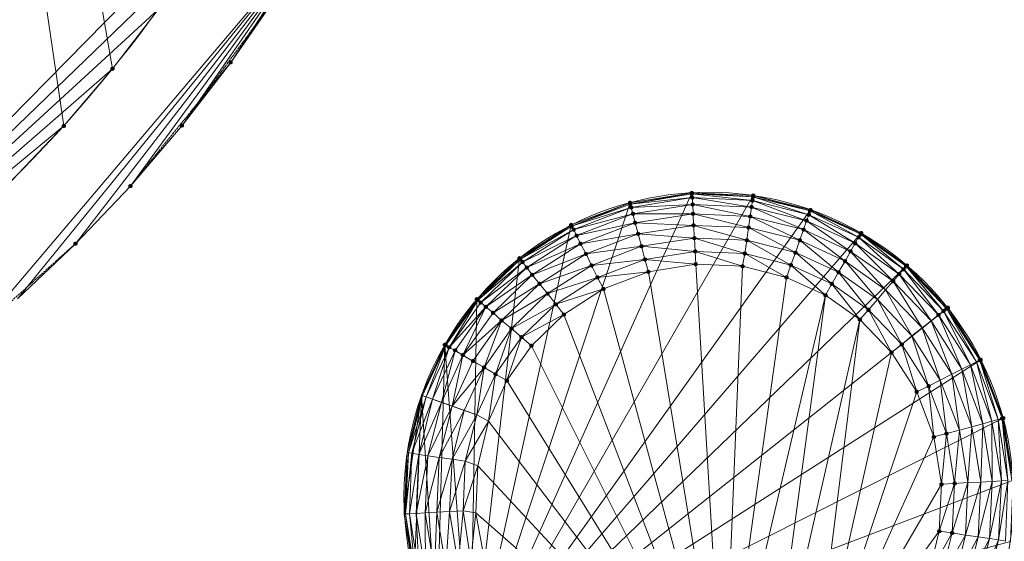
# Model space of a CAD drawing. Units: centimetres. Extents: x -1894 to 2506, y -1481 to 2919.
# Drawn here: x 649 to 966, y 188 to 356 of the extents above; entities that cross this region are included whole.
import ezdxf

# ---------------------------------------------------------------- set-up
doc = ezdxf.new("R2010")
doc.units = ezdxf.units.CM
doc.linetypes.add('PDF_IMPORT', pattern=[1, 0.8, -0.2])
doc.layers.add('МАФЫ НАШИ', color=250, linetype='Continuous', lineweight=25)

# ---------------------------------------------------------------- blocks, each defined once
blk = doc.blocks.new('дюн7978')
at = {"layer": 'МАФЫ НАШИ'}
for points in [[(717.11, 343.05), (716.69, 342.91), (716.42, 342.64), (716.42, 342.09), (716.69, 341.81), (717.11, 341.67), (717.52, 341.81), (717.79, 342.09), (717.79, 342.64), (717.52, 342.91)], [(717.11, 343.05), (716.69, 342.91), (716.42, 342.64), (716.42, 342.09), (716.69, 341.81), (717.11, 341.67), (717.52, 341.81), (717.79, 342.09), (717.79, 342.64), (717.52, 342.91)], [(679.03, 340.99), (678.62, 340.85), (678.34, 340.57), (678.34, 340.02), (678.62, 339.75), (679.03, 339.61), (679.44, 339.75), (679.72, 340.02), (679.72, 340.57), (679.44, 340.85)], [(679.03, 340.99), (678.62, 340.85), (678.34, 340.57), (678.34, 340.02), (678.62, 339.75), (679.03, 339.61), (679.44, 339.75), (679.72, 340.02), (679.72, 340.57), (679.44, 340.85)], [(679.03, 340.99), (678.62, 340.85), (678.34, 340.57), (678.34, 340.02), (678.62, 339.75), (679.03, 339.61), (679.44, 339.75), (679.72, 340.02), (679.72, 340.57), (679.44, 340.85)], [(679.03, 340.99), (678.62, 340.85), (678.34, 340.57), (678.34, 340.02), (678.62, 339.75), (679.03, 339.61), (679.44, 339.75), (679.72, 340.02), (679.72, 340.57), (679.44, 340.85)], [(663.36, 322.57), (662.95, 322.43), (662.67, 322.15), (662.67, 321.6), (662.95, 321.33), (663.36, 321.19), (663.77, 321.33), (664.05, 321.6), (664.05, 322.15), (663.77, 322.43)], [(663.36, 322.57), (662.95, 322.43), (662.67, 322.15), (662.67, 321.6), (662.95, 321.33), (663.36, 321.19), (663.77, 321.33), (664.05, 321.6), (664.05, 322.15), (663.77, 322.43)], [(701.44, 322.7), (701.02, 322.57), (700.75, 322.29), (700.75, 321.74), (701.02, 321.47), (701.44, 321.33), (701.85, 321.47), (702.12, 321.74), (702.12, 322.29), (701.85, 322.57)], [(701.44, 322.7), (701.02, 322.57), (700.75, 322.29), (700.75, 321.74), (701.02, 321.47), (701.44, 321.33), (701.85, 321.47), (702.12, 321.74), (702.12, 322.29), (701.85, 322.57)], [(684.8, 303.19), (684.39, 303.05), (684.12, 302.77), (684.12, 302.22), (684.39, 301.95), (684.8, 301.81), (685.22, 301.95), (685.49, 302.22), (685.49, 302.77), (685.22, 303.05)], [(684.8, 303.19), (684.39, 303.05), (684.12, 302.77), (684.12, 302.22), (684.39, 301.95), (684.8, 301.81), (685.22, 301.95), (685.49, 302.22), (685.49, 302.77), (685.22, 303.05)], [(865.7, 300.99), (865.28, 300.85), (865.01, 300.57), (865.01, 300.02), (865.28, 299.75), (865.7, 299.61), (866.11, 299.75), (866.38, 300.02), (866.38, 300.57), (866.11, 300.85)], [(865.7, 300.71), (865.28, 300.57), (865.01, 300.3), (865.01, 299.75), (865.28, 299.47), (865.7, 299.34), (866.11, 299.47), (866.38, 299.75), (866.38, 300.3), (866.11, 300.57)], [(865.83, 299.47), (865.42, 299.34), (865.15, 299.06), (865.15, 298.51), (865.42, 298.24), (865.83, 298.1), (866.25, 298.24), (866.52, 298.51), (866.52, 299.06), (866.25, 299.34)], [(885.22, 298.51), (884.8, 298.37), (884.53, 298.1), (884.53, 297.55), (884.8, 297.27), (885.22, 297.14), (885.63, 297.27), (885.9, 297.55), (885.9, 298.1), (885.63, 298.37)], [(885.49, 300.16), (885.08, 300.02), (884.8, 299.75), (884.8, 299.2), (885.08, 298.92), (885.49, 298.79), (885.9, 298.92), (886.18, 299.2), (886.18, 299.75), (885.9, 300.02)], [(885.49, 299.75), (885.08, 299.61), (884.8, 299.34), (884.8, 298.79), (885.08, 298.51), (885.49, 298.37), (885.9, 298.51), (886.18, 298.79), (886.18, 299.34), (885.9, 299.61)], [(845.77, 297.82), (845.35, 297.69), (845.08, 297.41), (845.08, 296.86), (845.35, 296.59), (845.77, 296.45), (846.18, 296.59), (846.45, 296.86), (846.45, 297.41), (846.18, 297.69)], [(845.77, 297.41), (845.35, 297.27), (845.08, 297), (845.08, 296.45), (845.35, 296.18), (845.77, 296.04), (846.18, 296.18), (846.45, 296.45), (846.45, 297), (846.18, 297.27)], [(846.18, 296.31), (845.77, 296.18), (845.49, 295.9), (845.49, 295.35), (845.77, 295.08), (846.18, 294.94), (846.59, 295.08), (846.86, 295.35), (846.86, 295.9), (846.59, 296.18)], [(865.97, 297.27), (865.56, 297.14), (865.28, 296.86), (865.28, 296.31), (865.56, 296.04), (865.97, 295.9), (866.38, 296.04), (866.66, 296.31), (866.66, 296.86), (866.38, 297.14)], [(884.94, 296.45), (884.53, 296.31), (884.25, 296.04), (884.25, 295.49), (884.53, 295.21), (884.94, 295.08), (885.35, 295.21), (885.63, 295.49), (885.63, 296.04), (885.35, 296.31)], [(903.77, 295.21), (903.36, 295.08), (903.08, 294.8), (903.08, 294.25), (903.36, 293.98), (903.77, 293.84), (904.18, 293.98), (904.46, 294.25), (904.46, 294.8), (904.18, 295.08)], [(903.91, 295.49), (903.5, 295.35), (903.22, 295.08), (903.22, 294.53), (903.5, 294.25), (903.91, 294.11), (904.32, 294.25), (904.6, 294.53), (904.6, 295.08), (904.32, 295.35)], [(846.73, 294.25), (846.32, 294.11), (846.04, 293.84), (846.04, 293.29), (846.32, 293.01), (846.73, 292.88), (847.14, 293.01), (847.41, 293.29), (847.41, 293.84), (847.14, 294.11)], [(866.11, 294.25), (865.7, 294.11), (865.42, 293.84), (865.42, 293.29), (865.7, 293.01), (866.11, 292.88), (866.52, 293.01), (866.8, 293.29), (866.8, 293.84), (866.52, 294.11)], [(884.53, 293.43), (884.12, 293.29), (883.84, 293.01), (883.84, 292.46), (884.12, 292.19), (884.53, 292.05), (884.94, 292.19), (885.22, 292.46), (885.22, 293.01), (884.94, 293.29)], [(902.67, 292.05), (902.26, 291.91), (901.98, 291.64), (901.98, 291.09), (902.26, 290.81), (902.67, 290.68), (903.08, 290.81), (903.36, 291.09), (903.36, 291.64), (903.08, 291.91)], [(903.36, 293.98), (902.95, 293.84), (902.67, 293.56), (902.67, 293.01), (902.95, 292.74), (903.36, 292.6), (903.77, 292.74), (904.05, 293.01), (904.05, 293.56), (903.77, 293.84)], [(826.8, 290.68), (826.38, 290.54), (826.11, 290.26), (826.11, 289.71), (826.38, 289.44), (826.8, 289.3), (827.21, 289.44), (827.48, 289.71), (827.48, 290.26), (827.21, 290.54)], [(826.93, 290.26), (826.52, 290.13), (826.25, 289.85), (826.25, 289.3), (826.52, 289.03), (826.93, 288.89), (827.35, 289.03), (827.62, 289.3), (827.62, 289.85), (827.35, 290.13)], [(827.62, 289.16), (827.21, 289.03), (826.93, 288.75), (826.93, 288.2), (827.21, 287.93), (827.62, 287.79), (828.03, 287.93), (828.31, 288.2), (828.31, 288.75), (828.03, 289.03)], [(847.41, 291.36), (847, 291.23), (846.73, 290.95), (846.73, 290.4), (847, 290.13), (847.41, 289.99), (847.83, 290.13), (848.1, 290.4), (848.1, 290.95), (847.83, 291.23)], [(866.25, 290.54), (865.83, 290.4), (865.56, 290.13), (865.56, 289.58), (865.83, 289.3), (866.25, 289.16), (866.66, 289.3), (866.93, 289.58), (866.93, 290.13), (866.66, 290.4)], [(883.98, 289.85), (883.57, 289.71), (883.29, 289.44), (883.29, 288.89), (883.57, 288.62), (883.98, 288.48), (884.39, 288.62), (884.67, 288.89), (884.67, 289.44), (884.39, 289.71)], [(901.71, 289.16), (901.3, 289.03), (901.02, 288.75), (901.02, 288.2), (901.3, 287.93), (901.71, 287.79), (902.12, 287.93), (902.4, 288.2), (902.4, 288.75), (902.12, 289.03)], [(828.58, 287.24), (828.17, 287.1), (827.9, 286.83), (827.9, 286.28), (828.17, 286), (828.58, 285.87), (829, 286), (829.27, 286.28), (829.27, 286.83), (829, 287.1)], [(848.38, 287.79), (847.96, 287.65), (847.69, 287.38), (847.69, 286.83), (847.96, 286.55), (848.38, 286.42), (848.79, 286.55), (849.06, 286.83), (849.06, 287.38), (848.79, 287.65)], [(866.52, 286.42), (866.11, 286.28), (865.83, 286), (865.83, 285.45), (866.11, 285.18), (866.52, 285.04), (866.93, 285.18), (867.21, 285.45), (867.21, 286), (866.93, 286.28)], [(883.43, 285.73), (883.02, 285.59), (882.74, 285.32), (882.74, 284.77), (883.02, 284.49), (883.43, 284.35), (883.84, 284.49), (884.12, 284.77), (884.12, 285.32), (883.84, 285.59)], [(900.47, 285.73), (900.06, 285.59), (899.79, 285.32), (899.79, 284.77), (900.06, 284.49), (900.47, 284.35), (900.89, 284.49), (901.16, 284.77), (901.16, 285.32), (900.89, 285.59)], [(919.44, 286.69), (919.03, 286.55), (918.75, 286.28), (918.75, 285.73), (919.03, 285.45), (919.44, 285.32), (919.85, 285.45), (920.13, 285.73), (920.13, 286.28), (919.85, 286.55)], [(920.13, 287.65), (919.72, 287.52), (919.44, 287.24), (919.44, 286.69), (919.72, 286.42), (920.13, 286.28), (920.54, 286.42), (920.82, 286.69), (920.82, 287.24), (920.54, 287.52)], [(920.27, 288.07), (919.85, 287.93), (919.58, 287.65), (919.58, 287.1), (919.85, 286.83), (920.27, 286.69), (920.68, 286.83), (920.95, 287.1), (920.95, 287.65), (920.68, 287.93)], [(667.07, 284.63), (666.66, 284.49), (666.38, 284.22), (666.38, 283.67), (666.66, 283.39), (667.07, 283.25), (667.48, 283.39), (667.76, 283.67), (667.76, 284.22), (667.48, 284.49)], [(667.07, 284.63), (666.66, 284.49), (666.38, 284.22), (666.38, 283.67), (666.66, 283.39), (667.07, 283.25), (667.48, 283.39), (667.76, 283.67), (667.76, 284.22), (667.48, 284.49)], [(829.82, 284.63), (829.41, 284.49), (829.13, 284.22), (829.13, 283.67), (829.41, 283.39), (829.82, 283.25), (830.23, 283.39), (830.51, 283.67), (830.51, 284.22), (830.23, 284.49)], [(849.48, 283.8), (849.06, 283.67), (848.79, 283.39), (848.79, 282.84), (849.06, 282.57), (849.48, 282.43), (849.89, 282.57), (850.16, 282.84), (850.16, 283.39), (849.89, 283.67)], [(918.34, 284.77), (917.93, 284.63), (917.65, 284.35), (917.65, 283.8), (917.93, 283.53), (918.34, 283.39), (918.75, 283.53), (919.03, 283.8), (919.03, 284.35), (918.75, 284.63)], [(810.16, 279.96), (809.75, 279.82), (809.48, 279.54), (809.48, 278.99), (809.75, 278.72), (810.16, 278.58), (810.58, 278.72), (810.85, 278.99), (810.85, 279.54), (810.58, 279.82)], [(810.44, 279.68), (810.03, 279.54), (809.75, 279.27), (809.75, 278.72), (810.03, 278.44), (810.44, 278.31), (810.85, 278.44), (811.13, 278.72), (811.13, 279.27), (810.85, 279.54)], [(831.61, 281.33), (831.19, 281.19), (830.92, 280.92), (830.92, 280.37), (831.19, 280.09), (831.61, 279.96), (832.02, 280.09), (832.29, 280.37), (832.29, 280.92), (832.02, 281.19)], [(850.58, 279.54), (850.16, 279.41), (849.89, 279.13), (849.89, 278.58), (850.16, 278.31), (850.58, 278.17), (850.99, 278.31), (851.26, 278.58), (851.26, 279.13), (850.99, 279.41)], [(866.8, 282.15), (866.38, 282.02), (866.11, 281.74), (866.11, 281.19), (866.38, 280.92), (866.8, 280.78), (867.21, 280.92), (867.48, 281.19), (867.48, 281.74), (867.21, 282.02)], [(882.74, 281.47), (882.33, 281.33), (882.05, 281.06), (882.05, 280.51), (882.33, 280.23), (882.74, 280.09), (883.15, 280.23), (883.43, 280.51), (883.43, 281.06), (883.15, 281.33)], [(899.1, 281.74), (898.69, 281.6), (898.41, 281.33), (898.41, 280.78), (898.69, 280.51), (899.1, 280.37), (899.51, 280.51), (899.79, 280.78), (899.79, 281.33), (899.51, 281.6)], [(916.83, 282.15), (916.42, 282.02), (916.14, 281.74), (916.14, 281.19), (916.42, 280.92), (916.83, 280.78), (917.24, 280.92), (917.52, 281.19), (917.52, 281.74), (917.24, 282.02)], [(811.13, 278.72), (810.71, 278.58), (810.44, 278.31), (810.44, 277.76), (810.71, 277.48), (811.13, 277.34), (811.54, 277.48), (811.81, 277.76), (811.81, 278.31), (811.54, 278.58)], [(812.5, 276.93), (812.09, 276.79), (811.81, 276.52), (811.81, 275.97), (812.09, 275.69), (812.5, 275.56), (812.91, 275.69), (813.19, 275.97), (813.19, 276.52), (812.91, 276.79)], [(833.39, 277.62), (832.98, 277.48), (832.71, 277.21), (832.71, 276.66), (832.98, 276.38), (833.39, 276.24), (833.81, 276.38), (834.08, 276.66), (834.08, 277.21), (833.81, 277.48)], [(866.93, 278.03), (866.52, 277.89), (866.25, 277.62), (866.25, 277.07), (866.52, 276.79), (866.93, 276.66), (867.35, 276.79), (867.62, 277.07), (867.62, 277.62), (867.35, 277.89)], [(882.05, 277.34), (881.64, 277.21), (881.37, 276.93), (881.37, 276.38), (881.64, 276.11), (882.05, 275.97), (882.47, 276.11), (882.74, 276.38), (882.74, 276.93), (882.47, 277.21)], [(897.59, 277.76), (897.17, 277.62), (896.9, 277.34), (896.9, 276.79), (897.17, 276.52), (897.59, 276.38), (898, 276.52), (898.27, 276.79), (898.27, 277.34), (898, 277.62)], [(915.04, 278.99), (914.63, 278.86), (914.36, 278.58), (914.36, 278.03), (914.63, 277.76), (915.04, 277.62), (915.46, 277.76), (915.73, 278.03), (915.73, 278.58), (915.46, 278.86)], [(933.87, 276.38), (933.46, 276.24), (933.19, 275.97), (933.19, 275.42), (933.46, 275.14), (933.87, 275.01), (934.29, 275.14), (934.56, 275.42), (934.56, 275.97), (934.29, 276.24)], [(934.7, 277.34), (934.29, 277.21), (934.01, 276.93), (934.01, 276.38), (934.29, 276.11), (934.7, 275.97), (935.11, 276.11), (935.39, 276.38), (935.39, 276.93), (935.11, 277.21)], [(934.97, 277.62), (934.56, 277.48), (934.29, 277.21), (934.29, 276.66), (934.56, 276.38), (934.97, 276.24), (935.39, 276.38), (935.66, 276.66), (935.66, 277.21), (935.39, 277.48)], [(814.29, 274.59), (813.88, 274.46), (813.6, 274.18), (813.6, 273.63), (813.88, 273.36), (814.29, 273.22), (814.7, 273.36), (814.98, 273.63), (814.98, 274.18), (814.7, 274.46)], [(835.32, 273.77), (834.91, 273.63), (834.63, 273.36), (834.63, 272.81), (834.91, 272.53), (835.32, 272.4), (835.73, 272.53), (836.01, 272.81), (836.01, 273.36), (835.73, 273.63)], [(851.68, 275.56), (851.26, 275.42), (850.99, 275.14), (850.99, 274.59), (851.26, 274.32), (851.68, 274.18), (852.09, 274.32), (852.36, 274.59), (852.36, 275.14), (852.09, 275.42)], [(896.21, 273.77), (895.8, 273.63), (895.52, 273.36), (895.52, 272.81), (895.8, 272.53), (896.21, 272.4), (896.62, 272.53), (896.9, 272.81), (896.9, 273.36), (896.62, 273.63)], [(912.98, 275.42), (912.57, 275.28), (912.29, 275.01), (912.29, 274.46), (912.57, 274.18), (912.98, 274.04), (913.39, 274.18), (913.67, 274.46), (913.67, 275.01), (913.39, 275.28)], [(932.5, 274.87), (932.09, 274.73), (931.81, 274.46), (931.81, 273.91), (932.09, 273.63), (932.5, 273.49), (932.91, 273.63), (933.19, 273.91), (933.19, 274.46), (932.91, 274.73)], [(816.62, 271.71), (816.21, 271.57), (815.94, 271.3), (815.94, 270.75), (816.21, 270.47), (816.62, 270.33), (817.04, 270.47), (817.31, 270.75), (817.31, 271.3), (817.04, 271.57)], [(837.24, 270.06), (836.83, 269.92), (836.56, 269.65), (836.56, 269.1), (836.83, 268.82), (837.24, 268.68), (837.66, 268.82), (837.93, 269.1), (837.93, 269.65), (837.66, 269.92)], [(910.78, 271.71), (910.37, 271.57), (910.09, 271.3), (910.09, 270.75), (910.37, 270.47), (910.78, 270.33), (911.19, 270.47), (911.47, 270.75), (911.47, 271.3), (911.19, 271.57)], [(930.58, 272.53), (930.16, 272.4), (929.89, 272.12), (929.89, 271.57), (930.16, 271.3), (930.58, 271.16), (930.99, 271.3), (931.26, 271.57), (931.26, 272.12), (930.99, 272.4)], [(796.42, 266.76), (796.01, 266.62), (795.73, 266.35), (795.73, 265.8), (796.01, 265.52), (796.42, 265.39), (796.83, 265.52), (797.11, 265.8), (797.11, 266.35), (796.83, 266.62)], [(796.69, 266.48), (796.28, 266.35), (796.01, 266.07), (796.01, 265.52), (796.28, 265.25), (796.69, 265.11), (797.11, 265.25), (797.38, 265.52), (797.38, 266.07), (797.11, 266.35)], [(819.24, 268.55), (818.82, 268.41), (818.55, 268.13), (818.55, 267.58), (818.82, 267.31), (819.24, 267.17), (819.65, 267.31), (819.92, 267.58), (819.92, 268.13), (819.65, 268.41)], [(908.72, 268), (908.31, 267.86), (908.03, 267.58), (908.03, 267.03), (908.31, 266.76), (908.72, 266.62), (909.13, 266.76), (909.41, 267.03), (909.41, 267.58), (909.13, 267.86)], [(797.66, 265.66), (797.24, 265.52), (796.97, 265.25), (796.97, 264.7), (797.24, 264.42), (797.66, 264.29), (798.07, 264.42), (798.34, 264.7), (798.34, 265.25), (798.07, 265.52)], [(799.31, 264.29), (798.89, 264.15), (798.62, 263.87), (798.62, 263.32), (798.89, 263.05), (799.31, 262.91), (799.72, 263.05), (799.99, 263.32), (799.99, 263.87), (799.72, 264.15)], [(821.85, 265.11), (821.44, 264.97), (821.16, 264.7), (821.16, 264.15), (821.44, 263.87), (821.85, 263.74), (822.26, 263.87), (822.54, 264.15), (822.54, 264.7), (822.26, 264.97)], [(922.6, 263.32), (922.19, 263.19), (921.92, 262.91), (921.92, 262.36), (922.19, 262.09), (922.6, 261.95), (923.02, 262.09), (923.29, 262.36), (923.29, 262.91), (923.02, 263.19)], [(947.76, 263.74), (947.35, 263.6), (947.07, 263.32), (947.07, 262.77), (947.35, 262.5), (947.76, 262.36), (948.17, 262.5), (948.44, 262.77), (948.44, 263.32), (948.17, 263.6)], [(948.17, 264.01), (947.76, 263.87), (947.48, 263.6), (947.48, 263.05), (947.76, 262.77), (948.17, 262.64), (948.58, 262.77), (948.86, 263.05), (948.86, 263.6), (948.58, 263.87)], [(801.64, 262.36), (801.23, 262.22), (800.95, 261.95), (800.95, 261.4), (801.23, 261.12), (801.64, 260.99), (802.05, 261.12), (802.33, 261.4), (802.33, 261.95), (802.05, 262.22)], [(824.46, 261.81), (824.05, 261.67), (823.77, 261.4), (823.77, 260.85), (824.05, 260.57), (824.46, 260.44), (824.87, 260.57), (825.15, 260.85), (825.15, 261.4), (824.87, 261.67)], [(919.85, 260.16), (919.44, 260.02), (919.17, 259.75), (919.17, 259.2), (919.44, 258.92), (919.85, 258.79), (920.27, 258.92), (920.54, 259.2), (920.54, 259.75), (920.27, 260.02)], [(945.15, 261.67), (944.73, 261.54), (944.46, 261.26), (944.46, 260.71), (944.73, 260.44), (945.15, 260.3), (945.56, 260.44), (945.83, 260.71), (945.83, 261.26), (945.56, 261.54)], [(946.8, 262.91), (946.38, 262.77), (946.11, 262.5), (946.11, 261.95), (946.38, 261.67), (946.8, 261.54), (947.21, 261.67), (947.48, 261.95), (947.48, 262.5), (947.21, 262.77)], [(804.39, 259.89), (803.98, 259.75), (803.7, 259.47), (803.7, 258.92), (803.98, 258.65), (804.39, 258.51), (804.8, 258.65), (805.08, 258.92), (805.08, 259.47), (804.8, 259.75)], [(807.55, 257.28), (807.14, 257.14), (806.87, 256.86), (806.87, 256.31), (807.14, 256.04), (807.55, 255.9), (807.96, 256.04), (808.24, 256.31), (808.24, 256.86), (807.96, 257.14)], [(810.85, 254.53), (810.44, 254.39), (810.16, 254.11), (810.16, 253.56), (810.44, 253.29), (810.85, 253.15), (811.26, 253.29), (811.54, 253.56), (811.54, 254.11), (811.26, 254.39)], [(786.11, 252.05), (785.7, 251.91), (785.42, 251.64), (785.42, 251.09), (785.7, 250.81), (786.11, 250.68), (786.52, 250.81), (786.8, 251.09), (786.8, 251.64), (786.52, 251.91)], [(786.11, 252.05), (785.7, 251.91), (785.42, 251.64), (785.42, 251.09), (785.7, 250.81), (786.11, 250.68), (786.52, 250.81), (786.8, 251.09), (786.8, 251.64), (786.52, 251.91)], [(786.38, 251.91), (785.97, 251.78), (785.7, 251.5), (785.7, 250.95), (785.97, 250.68), (786.38, 250.54), (786.8, 250.68), (787.07, 250.95), (787.07, 251.5), (786.8, 251.78)], [(787.48, 251.23), (787.07, 251.09), (786.8, 250.81), (786.8, 250.26), (787.07, 249.99), (787.48, 249.85), (787.9, 249.99), (788.17, 250.26), (788.17, 250.81), (787.9, 251.09)], [(814.01, 251.78), (813.6, 251.64), (813.33, 251.36), (813.33, 250.81), (813.6, 250.54), (814.01, 250.4), (814.43, 250.54), (814.7, 250.81), (814.7, 251.36), (814.43, 251.64)], [(933.32, 252.19), (932.91, 252.05), (932.64, 251.78), (932.64, 251.23), (932.91, 250.95), (933.32, 250.81), (933.74, 250.95), (934.01, 251.23), (934.01, 251.78), (933.74, 252.05)], [(789.41, 250.26), (789, 250.13), (788.72, 249.85), (788.72, 249.3), (789, 249.03), (789.41, 248.89), (789.82, 249.03), (790.1, 249.3), (790.1, 249.85), (789.82, 250.13)], [(791.88, 248.75), (791.47, 248.62), (791.2, 248.34), (791.2, 247.79), (791.47, 247.52), (791.88, 247.38), (792.29, 247.52), (792.57, 247.79), (792.57, 248.34), (792.29, 248.62)], [(930.03, 249.58), (929.61, 249.44), (929.34, 249.17), (929.34, 248.62), (929.61, 248.34), (930.03, 248.2), (930.44, 248.34), (930.71, 248.62), (930.71, 249.17), (930.44, 249.44)], [(795.18, 246.83), (794.77, 246.69), (794.49, 246.42), (794.49, 245.87), (794.77, 245.59), (795.18, 245.45), (795.59, 245.59), (795.87, 245.87), (795.87, 246.42), (795.59, 246.69)], [(798.76, 244.77), (798.34, 244.63), (798.07, 244.35), (798.07, 243.8), (798.34, 243.53), (798.76, 243.39), (799.17, 243.53), (799.44, 243.8), (799.44, 244.35), (799.17, 244.63)], [(958.48, 247.1), (958.07, 246.97), (957.79, 246.69), (957.79, 246.14), (958.07, 245.87), (958.48, 245.73), (958.89, 245.87), (959.17, 246.14), (959.17, 246.69), (958.89, 246.97)], [(958.75, 247.24), (958.34, 247.1), (958.07, 246.83), (958.07, 246.28), (958.34, 246), (958.75, 245.87), (959.17, 246), (959.44, 246.28), (959.44, 246.83), (959.17, 247.1)], [(802.47, 242.57), (802.05, 242.43), (801.78, 242.15), (801.78, 241.61), (802.05, 241.33), (802.47, 241.19), (802.88, 241.33), (803.15, 241.61), (803.15, 242.15), (802.88, 242.43)], [(806.04, 240.51), (805.63, 240.37), (805.35, 240.09), (805.35, 239.54), (805.63, 239.27), (806.04, 239.13), (806.45, 239.27), (806.73, 239.54), (806.73, 240.09), (806.45, 240.37)], [(941.98, 238.72), (941.57, 238.58), (941.3, 238.31), (941.3, 237.76), (941.57, 237.48), (941.98, 237.34), (942.4, 237.48), (942.67, 237.76), (942.67, 238.31), (942.4, 238.58)], [(938.14, 236.93), (937.72, 236.79), (937.45, 236.52), (937.45, 235.97), (937.72, 235.69), (938.14, 235.56), (938.55, 235.69), (938.82, 235.97), (938.82, 236.52), (938.55, 236.79)], [(966.04, 228.41), (965.63, 228.27), (965.35, 228), (965.35, 227.45), (965.63, 227.17), (966.04, 227.03), (966.45, 227.17), (966.73, 227.45), (966.73, 228), (966.45, 228.27)], [(965.63, 228.27), (965.21, 228.13), (964.94, 227.86), (964.94, 227.31), (965.21, 227.03), (965.63, 226.9), (966.04, 227.03), (966.31, 227.31), (966.31, 227.86), (966.04, 228.13)], [(943.63, 222.36), (943.22, 222.22), (942.95, 221.95), (942.95, 221.4), (943.22, 221.12), (943.63, 220.99), (944.05, 221.12), (944.32, 221.4), (944.32, 221.95), (944.05, 222.22)], [(947.76, 223.46), (947.35, 223.32), (947.07, 223.05), (947.07, 222.5), (947.35, 222.22), (947.76, 222.09), (948.17, 222.22), (948.44, 222.5), (948.44, 223.05), (948.17, 223.32)], [(946.11, 207.1), (945.7, 206.97), (945.42, 206.69), (945.42, 206.14), (945.7, 205.87), (946.11, 205.73), (946.52, 205.87), (946.8, 206.14), (946.8, 206.69), (946.52, 206.97)], [(950.37, 207.38), (949.96, 207.24), (949.68, 206.97), (949.68, 206.42), (949.96, 206.14), (950.37, 206), (950.78, 206.14), (951.06, 206.42), (951.06, 206.97), (950.78, 207.24)], [(945.42, 191.98), (945.01, 191.85), (944.73, 191.57), (944.73, 191.02), (945.01, 190.75), (945.42, 190.61), (945.83, 190.75), (946.11, 191.02), (946.11, 191.57), (945.83, 191.85)], [(949.54, 191.43), (949.13, 191.3), (948.86, 191.02), (948.86, 190.47), (949.13, 190.2), (949.54, 190.06), (949.96, 190.2), (950.23, 190.47), (950.23, 191.02), (949.96, 191.3)]]:
    blk.add_hatch(color=256, dxfattribs=at).paths.add_polyline_path(points)
at = {"layer": 'МАФЫ НАШИ', "lineweight": 13}
blk.add_lwpolyline([(315.73, 1045.45, 1), (315.73, 225.11, 1)], format="xyb", close=True, dxfattribs=at)
for points in [[(693.74, 359.4), (558.34, 235.14), (707.48, 379.2)], [(720.13, 399.82), (558.34, 235.14)], [(648.38, 266.21), (667.07, 283.94), (648.38, 266.21), (667.07, 283.94), (684.8, 302.5), (667.07, 283.94), (684.8, 302.5), (701.44, 322.02), (684.8, 302.5), (701.44, 322.02), (717.11, 342.36), (701.44, 322.02), (717.11, 342.36), (731.68, 363.39), (717.11, 342.36), (731.68, 363.39)], [(648.38, 266.21), (745.15, 385.25), (633.26, 253.15)], [(633.26, 253.15), (745.15, 385.25), (648.38, 266.21)], [(663.36, 321.88), (663.36, 321.88)], [(797.66, 264.97), (799.31, 263.6), (787.48, 250.54), (797.66, 264.97), (796.69, 265.8), (811.13, 278.03), (810.44, 278.99), (827.62, 288.48), (826.93, 289.58), (810.44, 278.99), (810.16, 279.27), (796.42, 266.07), (810.44, 278.99), (796.69, 265.8), (796.42, 266.07), (810.16, 279.27), (794.22, 141.26), (796.42, 266.07), (786.11, 251.36), (794.22, 141.26)], [(783.5, 158.03), (786.11, 251.36), (778.55, 235.14), (774.01, 216.59), (778.96, 235.01), (774.43, 216.59), (774.01, 216.59), (773.05, 196.79), (774.43, 216.59), (773.46, 196.93), (773.05, 196.79), (776.21, 176.86), (773.46, 196.93), (776.62, 177)], [(920.13, 286.97), (919.44, 286), (903.77, 294.53), (903.36, 293.29), (885.49, 299.06), (885.22, 297.82), (865.7, 300.02), (845.77, 296.73), (865.7, 300.3), (865.7, 300.02), (885.49, 299.06), (865.7, 300.3), (885.49, 299.47), (885.49, 299.06), (903.77, 294.53), (885.49, 299.47), (903.91, 294.8), (903.77, 294.53), (920.13, 286.97), (933.87, 275.69), (934.7, 276.66), (920.13, 286.97), (934.97, 276.93), (934.7, 276.66), (947.76, 263.05), (934.97, 276.93), (948.17, 263.32), (947.76, 263.05), (958.48, 246.42), (948.17, 263.32), (958.75, 246.55), (958.48, 246.42), (965.63, 227.58), (958.75, 246.55), (966.04, 227.72), (965.63, 227.58), (968.79, 207.65), (966.04, 227.72), (969.2, 207.79)], [(810.16, 279.27), (826.8, 289.99), (794.22, 141.26), (845.77, 297.14), (826.8, 289.99), (810.16, 279.27), (826.93, 289.58), (826.8, 289.99), (845.77, 297.14), (826.93, 289.58), (845.77, 296.73), (845.77, 297.14), (865.7, 300.3), (885.49, 299.47), (794.22, 141.26), (865.7, 300.3), (845.77, 297.14)], [(903.91, 294.8), (920.27, 287.38), (794.22, 141.26), (903.91, 294.8), (885.49, 299.47)], [(826.93, 289.58), (846.18, 295.63), (845.77, 296.73), (865.83, 298.79), (865.7, 300.02)], [(865.7, 300.3), (865.7, 300.3)], [(865.7, 300.3), (865.7, 300.3)], [(885.49, 299.47), (885.49, 299.47)], [(885.49, 299.47), (885.49, 299.47)], [(845.77, 297.14), (845.77, 297.14)], [(845.77, 297.14), (845.77, 297.14)], [(885.22, 297.82), (903.36, 293.29)], [(885.22, 297.82), (902.67, 291.36), (903.36, 293.29), (919.44, 286)], [(903.36, 293.29), (918.34, 284.08), (919.44, 286)], [(903.91, 294.8), (903.91, 294.8)], [(903.91, 294.8), (903.91, 294.8)], [(903.91, 294.8), (903.91, 294.8)], [(801.64, 261.67), (816.62, 271.02), (814.29, 273.91), (831.61, 280.64), (829.82, 283.94), (848.38, 287.1), (847.41, 290.68), (829.82, 283.94), (814.29, 273.91), (801.64, 261.67), (804.39, 259.2), (791.88, 248.07), (801.64, 261.67), (799.31, 263.6)], [(826.8, 289.99), (826.8, 289.99)], [(826.8, 289.99), (826.8, 289.99)], [(919.44, 286), (933.87, 275.69)], [(919.44, 286), (932.5, 274.18), (933.87, 275.69), (946.8, 262.22)], [(920.27, 287.38), (920.27, 287.38)], [(920.27, 287.38), (920.27, 287.38)], [(920.27, 287.38), (920.27, 287.38)], [(945.83, 175.76), (949.54, 190.75), (941.98, 177.14), (945.42, 191.3), (949.54, 190.75), (950.37, 206.69), (945.42, 191.3), (946.11, 206.42), (950.37, 206.69), (947.76, 222.77), (946.11, 206.42), (943.63, 221.67), (947.76, 222.77), (941.98, 238.03), (943.63, 221.67), (938.14, 236.24), (941.98, 238.03), (933.32, 251.5), (938.14, 236.24), (930.03, 248.89), (933.32, 251.5), (922.6, 262.64), (930.03, 248.89), (919.85, 259.47), (922.6, 262.64), (910.78, 271.02), (919.85, 259.47), (908.72, 267.31), (910.78, 271.02), (897.59, 277.07), (908.72, 267.31), (896.21, 273.08), (897.59, 277.07), (882.74, 280.78), (896.21, 273.08), (882.05, 276.66), (882.74, 280.78), (866.8, 281.47), (882.05, 276.66), (866.93, 277.34), (866.8, 281.47), (850.58, 278.86), (866.93, 277.34), (851.68, 274.87), (850.58, 278.86), (835.32, 273.08), (851.68, 274.87), (837.24, 269.37), (835.32, 273.08), (821.85, 264.42), (837.24, 269.37), (824.46, 261.12), (821.85, 264.42), (810.85, 253.84), (824.46, 261.12), (814.01, 251.09), (806.04, 239.82), (875.87, 127.38), (814.01, 251.09), (824.46, 261.12)], [(810.16, 279.27), (810.16, 279.27)], [(810.16, 279.27), (810.16, 279.27)], [(810.16, 279.27), (810.16, 279.27)], [(934.7, 276.66), (946.8, 262.22), (947.76, 263.05), (957.38, 245.87), (958.48, 246.42), (964.39, 227.31), (965.63, 227.58), (967.55, 207.65)], [(960.13, 170.68), (964.53, 188.55), (957.38, 171.78), (961.64, 188.96), (962.47, 207.38), (958.75, 207.1), (959.44, 225.94), (962.47, 207.38), (957.93, 189.51), (961.64, 188.96), (953.81, 173.01), (957.93, 189.51), (949.96, 174.39), (953.81, 190.06), (945.83, 175.76)], [(866.93, 277.34), (851.68, 274.87), (875.87, 127.38), (866.93, 277.34), (882.05, 276.66)], [(866.93, 277.34), (866.93, 277.34)], [(896.21, 273.08), (882.05, 276.66), (875.87, 127.38), (896.21, 273.08), (908.72, 267.31), (875.87, 127.38), (890.3, 129.72), (908.72, 267.31), (919.85, 259.47), (890.3, 129.72), (904.32, 134.94)], [(882.05, 276.66), (882.05, 276.66)], [(934.97, 276.93), (934.97, 276.93)], [(934.97, 276.93), (934.97, 276.93)], [(837.24, 269.37), (824.46, 261.12), (875.87, 127.38), (837.24, 269.37), (851.68, 274.87)], [(851.68, 274.87), (851.68, 274.87)], [(896.21, 273.08), (896.21, 273.08)], [(933.87, 275.69), (945.15, 260.99), (946.8, 262.22)], [(837.24, 269.37), (837.24, 269.37)], [(908.72, 267.31), (908.72, 267.31)], [(928.1, 269.1), (928.1, 269.1)], [(796.42, 266.07), (786.11, 251.36), (796.42, 266.07)], [(789.41, 249.58), (791.88, 248.07), (799.31, 263.6), (789.41, 249.58), (787.48, 250.54)], [(958.75, 246.55), (966.04, 227.72), (794.22, 141.26), (958.75, 246.55), (948.17, 263.32)], [(796.42, 266.07), (796.42, 266.07)], [(796.42, 266.07), (796.42, 266.07)], [(796.42, 266.07), (796.42, 266.07)], [(925.49, 265.93), (925.49, 265.93)], [(948.17, 263.32), (948.17, 263.32)], [(948.17, 263.32), (948.17, 263.32)], [(948.17, 263.32), (948.17, 263.32)], [(824.46, 261.12), (824.46, 261.12)], [(946.8, 262.22), (957.38, 245.87)], [(946.8, 262.22), (955.46, 244.9), (957.38, 245.87), (964.39, 227.31)], [(798.76, 244.08), (795.18, 246.14), (788.45, 231.57), (791.88, 248.07), (795.18, 246.14), (798.76, 244.08), (804.39, 259.2), (795.18, 246.14), (791.88, 248.07)], [(794.49, 181.81), (792.02, 197.89), (796.14, 197.21), (796.69, 212.33), (792.02, 197.89), (792.71, 213.84), (796.69, 212.33), (800.13, 226.76), (792.71, 213.84), (796.42, 228.82), (800.13, 226.76), (796.69, 212.33), (875.87, 127.38), (800.13, 226.76), (806.04, 239.82), (814.01, 251.09), (810.85, 253.84), (806.04, 239.82), (802.47, 241.88), (810.85, 253.84), (807.55, 256.59), (802.47, 241.88), (798.76, 244.08), (807.55, 256.59), (804.39, 259.2)], [(930.03, 248.89), (919.85, 259.47), (904.32, 134.94), (930.03, 248.89), (938.14, 236.24)], [(919.85, 259.47), (919.85, 259.47)], [(942.81, 259.06), (942.81, 259.06)], [(936.62, 254.25), (936.62, 254.25)], [(939.92, 256.86), (939.92, 256.86)], [(786.11, 251.36), (786.11, 251.36)], [(786.11, 251.36), (786.11, 251.36)], [(786.11, 251.36), (786.11, 251.36)], [(786.11, 251.36), (786.11, 251.36)], [(786.11, 251.36), (786.11, 251.36)], [(814.01, 251.09), (814.01, 251.09)], [(930.03, 248.89), (930.03, 248.89)], [(955.46, 244.9), (955.46, 244.9)], [(957.38, 245.87), (962.33, 226.76), (964.39, 227.31)], [(957.38, 245.87), (957.38, 245.87)], [(958.75, 246.55), (958.75, 246.55)], [(958.75, 246.55), (958.75, 246.55)], [(958.75, 246.55), (958.75, 246.55)], [(792.29, 230.2), (788.45, 231.57), (798.76, 244.08), (792.29, 230.2), (796.42, 228.82), (788.45, 214.53), (792.29, 230.2), (784.32, 215.08), (788.45, 231.57), (780.61, 215.63), (784.32, 215.08), (779.79, 197.21), (782.81, 178.65), (783.5, 197.48), (779.79, 197.21), (780.61, 215.63), (785.01, 232.81), (777.72, 216.04), (782.12, 233.91), (775.53, 216.45), (780.06, 234.59), (774.43, 216.59), (775.53, 216.45), (773.46, 196.93), (774.7, 196.93), (776.62, 177)], [(941.98, 177.14), (945.42, 191.3), (904.32, 134.94), (946.11, 206.42), (945.42, 191.3)], [(949.41, 241.88), (949.41, 241.88)], [(952.71, 243.53), (952.71, 243.53)], [(806.04, 239.82), (806.04, 239.82)], [(806.04, 239.82), (806.04, 239.82)], [(945.7, 239.96), (945.7, 239.96)], [(776.21, 176.86), (783.5, 158.03), (778.55, 235.14), (773.05, 196.79), (774.01, 216.59), (778.55, 235.14), (776.21, 176.86), (773.05, 196.79)], [(778.55, 235.14), (778.55, 235.14)], [(778.55, 235.14), (778.55, 235.14)], [(778.55, 235.14), (778.55, 235.14)], [(778.55, 235.14), (778.55, 235.14)], [(943.63, 221.67), (938.14, 236.24), (904.32, 134.94), (943.63, 221.67), (946.11, 206.42)], [(938.14, 236.24), (938.14, 236.24)], [(969.2, 207.79), (968.38, 188), (794.22, 141.26), (969.2, 207.79), (966.04, 227.72)], [(800.13, 226.76), (800.13, 226.76)], [(800.13, 226.76), (800.13, 226.76)], [(959.44, 225.94), (959.44, 225.94)], [(962.33, 226.76), (962.33, 226.76)], [(964.39, 227.31), (967.55, 207.65)], [(964.39, 227.31), (965.49, 207.52), (967.55, 207.65), (966.73, 188.13)], [(964.39, 227.31), (964.39, 227.31)], [(966.04, 227.72), (966.04, 227.72)], [(966.04, 227.72), (966.04, 227.72)], [(966.04, 227.72), (966.04, 227.72)], [(951.88, 223.87), (951.88, 223.87)], [(955.87, 224.97), (955.87, 224.97)], [(943.63, 221.67), (943.63, 221.67)], [(774.01, 216.59), (774.01, 216.59)], [(774.01, 216.59), (774.01, 216.59)], [(774.01, 216.59), (774.01, 216.59)], [(774.01, 216.59), (774.01, 216.59)], [(774.43, 216.59), (774.43, 216.59)], [(777.86, 177.28), (776.9, 197.07), (774.7, 196.93), (775.53, 216.45)], [(774.7, 196.93), (777.72, 216.04), (775.53, 216.45)], [(775.53, 216.45), (775.53, 216.45)], [(777.72, 216.04), (777.72, 216.04)], [(780.61, 215.63), (780.61, 215.63)], [(784.32, 215.08), (784.32, 215.08)], [(788.45, 214.53), (788.45, 214.53)], [(792.71, 213.84), (792.71, 213.84)], [(796.14, 197.21), (798.76, 182.5), (875.87, 127.38), (796.14, 197.21), (796.69, 212.33)], [(796.69, 212.33), (796.69, 212.33)], [(796.69, 212.33), (796.69, 212.33)], [(946.11, 206.42), (946.11, 206.42)], [(954.63, 206.97), (954.63, 206.97)], [(958.75, 207.1), (958.75, 207.1)], [(962.47, 207.38), (962.47, 207.38)], [(967.55, 207.65), (964.53, 188.55), (966.73, 188.13)], [(965.49, 207.52), (965.49, 207.52)], [(773.05, 196.79), (773.05, 196.79)], [(773.05, 196.79), (773.05, 196.79)], [(773.05, 196.79), (773.05, 196.79)], [(773.46, 196.93), (773.46, 196.93)], [(777.86, 177.28), (774.7, 196.93)], [(774.7, 196.93), (774.7, 196.93)], [(776.9, 197.07), (776.9, 197.07)], [(779.79, 197.21), (779.79, 197.21)], [(783.5, 197.48), (783.5, 197.48)], [(787.62, 197.62), (787.62, 197.62)], [(792.02, 197.89), (792.02, 197.89)], [(803.84, 168.89), (811.4, 156.79), (875.87, 127.38), (803.84, 168.89), (798.76, 182.5), (796.14, 197.21), (794.49, 181.81), (798.76, 182.5), (803.84, 168.89), (794.49, 181.81), (800.4, 166.55), (803.84, 168.89), (811.4, 156.79), (800.4, 166.55), (808.93, 153.08), (811.4, 156.79), (821.44, 146.07), (833.53, 137.28), (875.87, 127.38), (821.44, 146.07), (811.4, 156.79)], [(796.14, 197.21), (796.14, 197.21)], [(796.14, 197.21), (796.14, 197.21)], [(945.42, 191.3), (945.42, 191.3)], [(953.81, 190.06), (953.81, 190.06)], [(957.93, 189.51), (957.93, 189.51)], [(961.64, 188.96), (961.64, 188.96)], [(964.53, 188.55), (964.53, 188.55)]]:
    blk.add_lwpolyline(points, dxfattribs=at)
for points in [[(679.03, 340.3), (663.36, 321.88), (558.34, 235.14), (679.03, 340.3), (693.74, 359.4), (707.48, 379.2), (558.34, 1035.41), (693.74, 359.4)], [(646.59, 304.29), (629.13, 287.65), (558.34, 235.14), (646.59, 304.29), (663.36, 321.88), (679.03, 340.3), (558.34, 1035.41), (663.36, 321.88)], [(648.38, 266.21), (667.07, 283.94), (745.15, 385.25), (684.8, 302.5), (667.07, 283.94), (684.8, 302.5), (745.15, 385.25), (667.07, 283.94)], [(684.8, 302.5), (701.44, 322.02), (745.15, 385.25), (717.11, 342.36), (701.44, 322.02), (717.11, 342.36), (745.15, 385.25), (701.44, 322.02)], [(731.68, 363.39), (717.11, 342.36), (731.68, 363.39), (745.15, 385.25), (745.01, 384.97)], [(885.22, 297.82), (865.83, 298.79), (865.97, 296.59), (846.18, 295.63), (865.83, 298.79), (884.94, 295.76)], [(846.18, 295.63), (827.62, 288.48), (828.58, 286.55), (811.13, 278.03), (827.62, 288.48), (846.73, 293.56)], [(865.97, 296.59), (846.73, 293.56), (866.11, 293.56)], [(884.94, 295.76), (865.97, 296.59), (884.53, 292.74)], [(902.67, 291.36), (884.94, 295.76), (901.71, 288.48)], [(920.27, 287.38), (903.91, 294.8), (920.13, 286.97), (920.27, 287.38), (934.97, 276.93), (948.17, 263.32), (794.22, 141.26), (934.97, 276.93)], [(846.73, 293.56), (828.58, 286.55), (847.41, 290.68)], [(916.83, 281.47), (915.04, 278.31), (901.71, 288.48), (900.47, 285.04), (884.53, 292.74), (883.98, 289.16), (866.11, 293.56), (866.25, 289.85), (847.41, 290.68), (866.11, 293.56), (884.53, 292.74), (901.71, 288.48)], [(866.25, 289.85), (848.38, 287.1), (866.52, 285.73)], [(883.98, 289.16), (866.25, 289.85), (883.43, 285.04)], [(900.47, 285.04), (883.98, 289.16), (899.1, 281.06)], [(918.34, 284.08), (902.67, 291.36), (916.83, 281.47)], [(828.58, 286.55), (812.5, 276.24), (829.82, 283.94)], [(848.38, 287.1), (831.61, 280.64), (849.48, 283.12)], [(849.48, 283.12), (866.52, 285.73), (883.43, 285.04), (882.74, 280.78), (866.52, 285.73), (866.8, 281.47)], [(819.24, 267.86), (833.39, 276.93), (849.48, 283.12), (850.58, 278.86), (833.39, 276.93), (835.32, 273.08)], [(883.43, 285.04), (899.1, 281.06), (912.98, 274.73), (910.78, 271.02), (899.1, 281.06), (897.59, 277.07)], [(915.04, 278.31), (900.47, 285.04), (912.98, 274.73)], [(932.5, 274.18), (918.34, 284.08), (930.58, 271.85)], [(831.61, 280.64), (816.62, 271.02), (833.39, 276.93)], [(959.44, 225.94), (955.87, 224.97), (952.71, 243.53), (949.41, 241.88), (942.81, 259.06), (939.92, 256.86), (930.58, 271.85), (928.1, 269.1), (916.83, 281.47), (930.58, 271.85), (942.81, 259.06), (952.71, 243.53)], [(811.13, 278.03), (797.66, 264.97), (812.5, 276.24)], [(812.5, 276.24), (799.31, 263.6), (814.29, 273.91)], [(928.1, 269.1), (915.04, 278.31), (925.49, 265.93)], [(912.98, 274.73), (925.49, 265.93), (936.62, 254.25), (933.32, 251.5), (925.49, 265.93), (922.6, 262.64)], [(945.15, 260.99), (932.5, 274.18), (942.81, 259.06)], [(816.62, 271.02), (804.39, 259.2), (819.24, 267.86)], [(819.24, 267.86), (807.55, 256.59), (821.85, 264.42)], [(939.92, 256.86), (928.1, 269.1), (936.62, 254.25)], [(786.38, 251.23), (796.42, 266.07), (786.11, 251.36)], [(786.38, 251.23), (796.69, 265.8), (787.48, 250.54)], [(955.46, 244.9), (945.15, 260.99), (952.71, 243.53)], [(936.62, 254.25), (945.7, 239.96), (951.88, 223.87), (947.76, 222.77), (945.7, 239.96), (941.98, 238.03)], [(949.41, 241.88), (939.92, 256.86), (945.7, 239.96)], [(962.33, 226.76), (955.46, 244.9), (959.44, 225.94)], [(802.47, 241.88), (796.42, 228.82), (798.76, 244.08)], [(802.47, 241.88), (800.13, 226.76), (806.04, 239.82)], [(955.87, 224.97), (949.41, 241.88), (951.88, 223.87)], [(965.49, 207.52), (962.33, 226.76), (962.47, 207.38)], [(951.88, 223.87), (954.63, 206.97), (953.81, 190.06), (949.54, 190.75), (954.63, 206.97), (950.37, 206.69)], [(958.75, 207.1), (955.87, 224.97), (954.63, 206.97)], [(777.72, 216.04), (776.9, 197.07), (780.61, 215.63)], [(784.32, 215.08), (783.5, 197.48), (788.45, 214.53)], [(790.37, 180.71), (787.62, 197.62), (788.45, 214.53), (792.71, 213.84), (787.62, 197.62), (792.02, 197.89)], [(957.93, 189.51), (958.75, 207.1), (953.81, 190.06)], [(964.53, 188.55), (965.49, 207.52), (961.64, 188.96)], [(776.9, 197.07), (779.92, 177.83), (779.79, 197.21)], [(783.5, 197.48), (786.38, 179.61), (787.62, 197.62)]]:
    blk.add_lwpolyline(points, close=True, dxfattribs=at)
for points in [[(731.4, 850.12), (720.13, 399.82), (720.13, 870.74), (731.4, 850.12), (741.71, 828.95), (720.13, 399.82), (750.92, 807.51), (741.71, 828.95), (731.4, 850.12), (741.71, 828.95), (731.4, 850.12), (720.13, 870.74), (720.13, 399.82), (720.13, 870.74), (720.13, 399.82, -0.090776), (610.72, 271.98), (591.61, 257.28), (610.72, 271.98), (591.61, 257.28), (571.82, 243.53), (591.61, 257.28), (571.82, 243.53), (558.34, 235.14)], [(956.14, 153.22, 1.000956), (786.11, 251.36), (778.55, 235.14), (778.96, 235.01), (786.11, 251.36), (786.38, 251.23), (778.96, 235.01), (780.06, 234.59), (786.38, 251.23), (787.48, 250.54), (780.06, 234.59), (782.12, 233.91), (787.48, 250.54), (789.41, 249.58), (782.12, 233.91), (785.01, 232.81), (789.41, 249.58), (791.88, 248.07), (785.01, 232.81), (788.45, 231.57)]]:
    blk.add_lwpolyline(points, format="xyb", dxfattribs=at)
at = {"layer": 'МАФЫ НАШИ', "linetype": 'PDF_IMPORT', "lineweight": 13}
for points in [[(731.68, 363.39), (701.44, 322.02)], [(717.11, 342.36), (684.8, 302.5)], [(667.07, 283.94), (626.52, 247.52)], [(786.38, 251.23), (802.47, 241.88)], [(778.96, 235.01), (796.42, 228.82)]]:
    blk.add_lwpolyline(points, dxfattribs=at)
at = {"layer": 'МАФЫ НАШИ', "lineweight": 30}
blk.add_circle((306.32, 719.4), 2200, dxfattribs=at)
at = {"layer": 'МАФЫ НАШИ', "lineweight": 13}
blk.add_arc((871.13, 202.28), 98.18, 150.0003, 308.3807, dxfattribs=at)

msp = doc.modelspace()

# ---------------------------------------------------------------- block references
at = {"layer": 'МАФЫ НАШИ'}
msp.add_blockref('дюн7978', (0, 0), dxfattribs=at)

doc.saveas('drawing.dxf')
